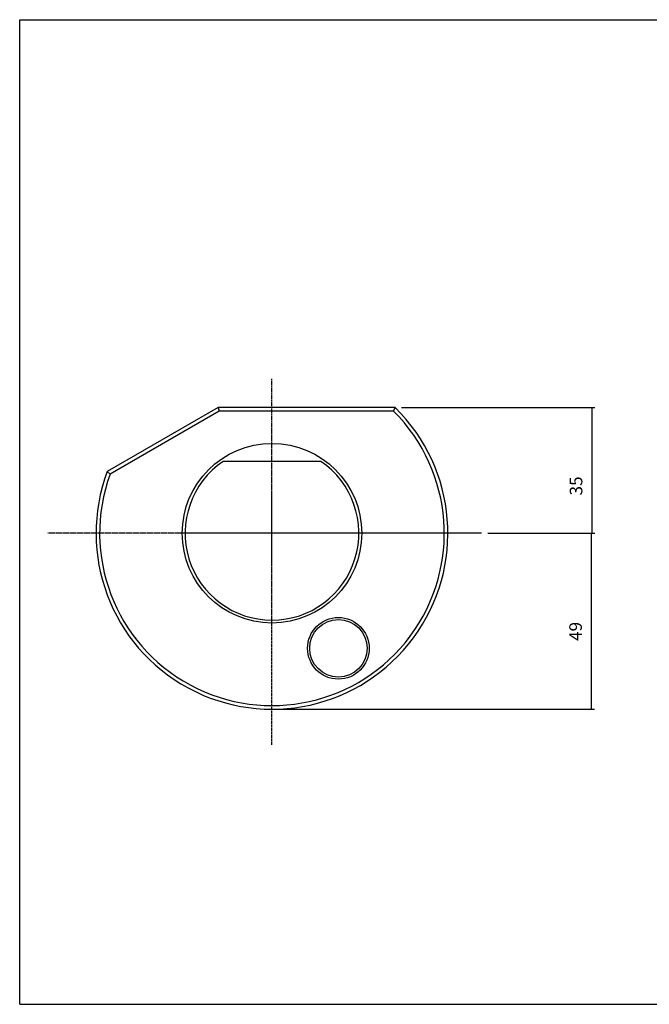
# Model space of a CAD drawing. Extents: x 31 to 432, y -14 to 260.
# Drawn here: x 31 to 207, y -14 to 260 of the extents above; entities that cross this region are included whole.
import ezdxf

# ---------------------------------------------------------------- set-up
doc = ezdxf.new("R2010")
doc.units = 0
doc.header["$MEASUREMENT"] = 0
doc.linetypes.add('CENTER', pattern=[0.95, 0.625, -0.125, 0.075, -0.125])
doc.layers.add('CK_LEVEL_1', color=7, linetype='CONTINUOUS')
doc.styles.add('BOX', font='txt.shx', dxfattribs={"height": 1})
doc.dimstyles.new('DIMSTYLE1', dxfattribs={"dimtxt": 3.5, "dimasz": 3.5, "dimexe": 3.5, "dimexo": 0.0625, "dimgap": 0.09, "dimtad": 0, "dimtih": 1, "dimtoh": 1, "dimdec": 4, "dimzin": 0, "dimtxsty": 'STANDARD', "dimcen": 0.09, "dimazin": 3, "dimtfac": 1, "dimtdec": 4, "dimtofl": 0, "dimtmove": 0, "dimatfit": 3, "dimtolj": 1, "dimtzin": 0})

# ---------------------------------------------------------------- blocks, each defined once
blk = doc.blocks.new('*D3')
at = {"layer": 'CK_LEVEL_1', "color": 4, "linetype": 'CONTINUOUS'}
for p, q in [((161.86, 117.15), (191.55, 117.15)), ((190.68, 117.15), (190.68, 68.15)), ((103.49, 68.15), (191.55, 68.15))]:
    blk.add_line(p, q, dxfattribs=at)
for points in [[(190.68, 117.15), (191.2, 113.65), (190.15, 113.65), (190.68, 117.15)], [(190.68, 68.15), (190.15, 71.65), (191.2, 71.65), (190.68, 68.15)]]:
    blk.add_solid(points, dxfattribs=at)
at = {"layer": 'CK_LEVEL_1', "color": 4, "linetype": 'CONTINUOUS', "style": 'BOX'}
blk.add_text('49', height=3.5, rotation=90, dxfattribs=at).set_placement((188.05, 87.16))
blk = doc.blocks.new('*D4')
at = {"layer": 'CK_LEVEL_1', "color": 4, "linetype": 'CONTINUOUS'}
for p, q in [((137.78, 152.15), (191.69, 152.15)), ((190.82, 152.15), (190.82, 117.15)), ((161.86, 117.15), (191.69, 117.15))]:
    blk.add_line(p, q, dxfattribs=at)
for points in [[(190.82, 152.15), (191.34, 148.65), (190.29, 148.65), (190.82, 152.15)], [(190.82, 117.15), (190.29, 120.65), (191.34, 120.65), (190.82, 117.15)]]:
    blk.add_solid(points, dxfattribs=at)
at = {"layer": 'CK_LEVEL_1', "color": 4, "linetype": 'CONTINUOUS', "style": 'BOX'}
blk.add_text('35', height=3.5, rotation=90, dxfattribs=at).set_placement((188.19, 127.67))

msp = doc.modelspace()

# ---------------------------------------------------------------- linework, layer by layer
at = {"layer": 'CK_LEVEL_1', "color": 6, "linetype": 'CONTINUOUS'}
for p, q in [((31.45674, -14.02427), (31.45674, 260.15373)), ((31.45674, 260.15373), (432.45674, 260.15373)), ((31.45674, -14.02427), (432.45674, -14.02427))]:
    msp.add_line(p, q, dxfattribs=at)
at = {"layer": 'CK_LEVEL_1', "color": 1, "linetype": 'CENTER'}
for p, q in [((101.73583, 58.24139), (101.73583, 160.16788)), ((160.11049, 117.15273), (39.24872, 117.15273))]:
    msp.add_line(p, q, dxfattribs=at)
at = {"layer": 'CK_LEVEL_1', "color": 7, "linetype": 'CONTINUOUS'}
for p, q in [((86.72472, 152.15273), (55.84266, 134.32296)), ((86.99267, 151.15273), (56.6553, 133.63744)), ((136.02869, 152.15273), (86.72472, 152.15273)), ((86.72472, 152.15273), (86.99267, 151.15273)), ((135.61798, 151.15273), (86.99267, 151.15273)), ((135.61798, 151.15273), (136.02869, 152.15273)), ((115.35397, 137.15273), (88.11769, 137.15273)), ((55.84266, 134.32296), (56.6553, 133.63744))]:
    msp.add_line(p, q, dxfattribs=at)
for centre, radius in [((101.73583, 117.15273), 25), ((120.23583, 85.10979), 8.57735), ((120.23583, 85.10979), 8)]:
    msp.add_circle(centre, radius, dxfattribs=at)
for radius, start, end in [(49, 159.487428, 405.5846914), (48, 159.913926, 405.099472), (24.19615, 124.2512267, 415.7487733)]:
    msp.add_arc((101.73583, 117.15273), radius, start, end, dxfattribs=at)

# ---------------------------------------------------------------- dimensions: what is measured, and where the dimension line sits
at = {"layer": 'CK_LEVEL_1', "color": 4, "linetype": 'CONTINUOUS'}
for base, p1, p2, picture, middle in [((190.81963, 152.15273), (136.02869, 152.15273), (160.11049, 117.15273), '*D4', (188.19463, 127.66557)), ((190.67598, 117.15273), (160.11049, 117.15273), (101.73583, 68.15273), '*D3', (188.05098, 87.15892))]:
    dim = msp.add_linear_dim(base=base, p1=p1, p2=p2, angle=90, dimstyle='DIMSTYLE1', dxfattribs=at)
    dim.commit()
    dim.dimension.update_dxf_attribs({"geometry": picture, "text_midpoint": middle})

doc.saveas('drawing.dxf')
